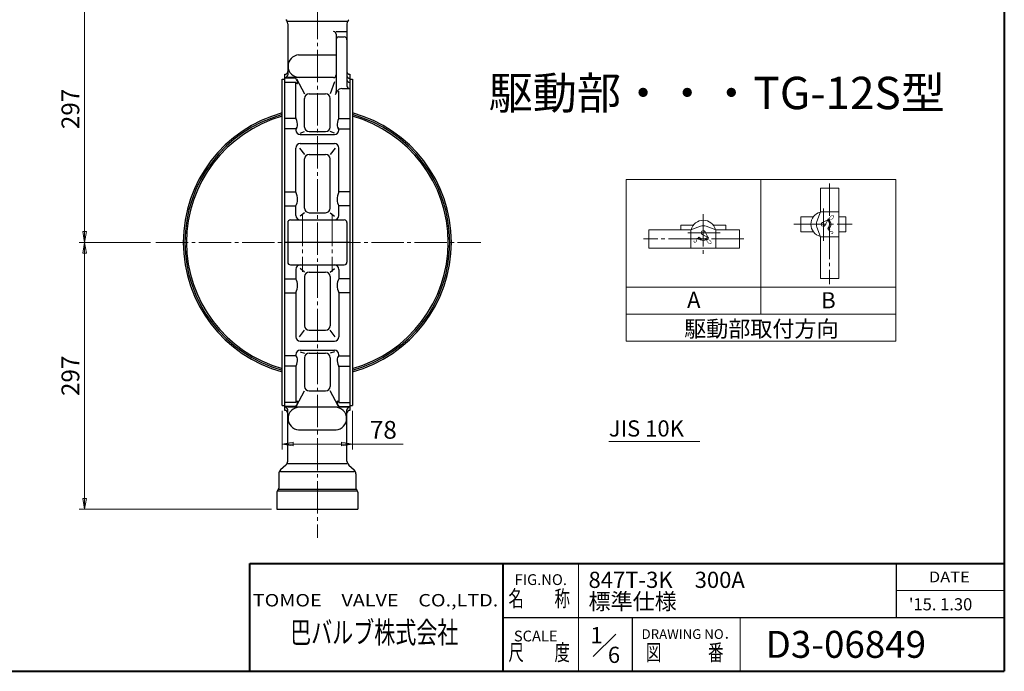
# Model space of a CAD drawing. Extents: x 0 to 2280, y -541 to 1082.
# Drawn here: x 1184 to 2280, y -541 to 184 of the extents above; entities that cross this region are included whole.
import ezdxf
from ezdxf.enums import TextEntityAlignment as Align

# ---------------------------------------------------------------- set-up
doc = ezdxf.new("R2010")
doc.units = 0
doc.header["$LTSCALE"] = 4
doc.header["$MEASUREMENT"] = 0
doc.linetypes.add('CENTER', pattern=[12, 9, -1, 1, -1])
doc.layers.get('0').update_dxf_attribs({"linetype": 'CONTINUOUS'})
doc.layers.get('Defpoints').update_dxf_attribs({"linetype": 'CONTINUOUS'})
doc.layers.add('1', color=7, linetype='CONTINUOUS')
for name, color, linetype, lineweight in [('FLAME', 3, 'CONTINUOUS', 40), ('NOTE', 7, 'CONTINUOUS', 20), ('scale', 6, 'CONTINUOUS', 13)]:
    doc.layers.add(name, color=color, linetype=linetype, lineweight=lineweight)
doc.styles.get("Standard").update_dxf_attribs({"font": 'simplex.shx', "bigfont": 'BIGFONT.shx'})
doc.dimstyles.get("Standard").update_dxf_attribs({"dimscale": 6, "dimtxt": 3.3, "dimasz": 2, "dimexe": 1, "dimexo": 1, "dimgap": 1, "dimtad": 1, "dimdsep": 46, "dimtxsty": 'STANDARD', "dimblk": 'CLOSED', "dimcen": 0.09, "dimclrd": 256, "dimclre": 256, "dimclrt": 2, "dimadec": 0, "dimazin": 2, "dimtfac": 1, "dimtmove": 0, "dimatfit": 3, "dimldrblk": 'CLOSED', "dimfxl": 1, "dimtolj": 1, "dimtzin": 0, "dimlwd": -1, "dimlwe": -1, "dimarcsym": 0})

# ---------------------------------------------------------------- blocks, each defined once
blk = doc.blocks.new('_Closed')
at = {"color": 0, "linetype": 'ByBlock', "lineweight": -2}
for p, q in [((-1, 0.167), (0, 0)), ((-1, 0.167), (-1, -0.167)), ((0, 0), (-1, -0.167)), ((0, 0), (-1, 0))]:
    blk.add_line(p, q, dxfattribs=at)
blk = doc.blocks.new('*D1')
at = {"layer": 'Defpoints', "color": 0}
for p in [(1256.2, -63.7), (1335.4, -63.7), (1470.2, -360.7)]:
    blk.add_point(p, dxfattribs=at)
at = {"layer": 'scale'}
for p, q in [((1329.4, -63.7), (1250.2, -63.7)), ((1256.2, -348.7), (1256.2, -75.7)), ((1464.2, -360.7), (1250.2, -360.7))]:
    blk.add_line(p, q, dxfattribs=at)
at = {"layer": 'scale', "xscale": 12, "yscale": 12, "zscale": 12}
for p, rotation in [((1256.2, -63.7), 90), ((1256.2, -360.7), 270)]:
    blk.add_blockref('_Closed', p, dxfattribs=dict(at, rotation=rotation))
at = {"layer": 'scale', "color": 2, "insert": (1240.3, -212.2), "char_height": 19.8, "attachment_point": 5, "rotation": 90}
blk.add_mtext('\\A1;297', dxfattribs=at)
blk = doc.blocks.new('*D2')
at = {"layer": 'Defpoints', "color": 0}
for p in [(1256.2, 233.3), (1445.2, 233.3), (1335.4, -63.7)]:
    blk.add_point(p, dxfattribs=at)
at = {"layer": 'scale'}
for p, q in [((1439.2, 233.3), (1250.2, 233.3)), ((1256.2, -51.7), (1256.2, 221.3)), ((1329.4, -63.7), (1250.2, -63.7))]:
    blk.add_line(p, q, dxfattribs=at)
at = {"layer": 'scale', "xscale": 12, "yscale": 12, "zscale": 12}
for p, rotation in [((1256.2, 233.3), 90), ((1256.2, -63.7), 270)]:
    blk.add_blockref('_Closed', p, dxfattribs=dict(at, rotation=rotation))
at = {"layer": 'scale', "color": 2, "insert": (1240.3, 84.8), "char_height": 19.8, "attachment_point": 5, "rotation": 90}
blk.add_mtext('\\A1;297', dxfattribs=at)
blk = doc.blocks.new('*D4')
at = {"layer": 'Defpoints', "color": 0}
for p in [(1476.2, -245.2), (1554.2, -245.2), (1554.2, -288.2)]:
    blk.add_point(p, dxfattribs=at)
at = {"layer": 'scale'}
for p, q in [((1476.2, -251.2), (1476.2, -294.2)), ((1554.2, -251.2), (1554.2, -294.2)), ((1488.2, -288.2), (1542.2, -288.2)), ((1554.2, -288.2), (1610.8, -288.2))]:
    blk.add_line(p, q, dxfattribs=at)
at = {"layer": 'scale', "xscale": 12, "yscale": 12, "zscale": 12, "rotation": 180}
blk.add_blockref('_Closed', (1476.2, -288.2), dxfattribs=at)
at = {"layer": 'scale', "xscale": 12, "yscale": 12, "zscale": 12}
blk.add_blockref('_Closed', (1554.2, -288.2), dxfattribs=at)
at = {"layer": 'scale', "color": 2, "insert": (1588.7, -272.3), "char_height": 19.8, "attachment_point": 5}
blk.add_mtext('\\A1;78', dxfattribs=at)

msp = doc.modelspace()

# ---------------------------------------------------------------- linework, layer by layer
at = {"layer": '1', "color": 2, "linetype": 'CENTER', "lineweight": 13}
for p, q in [((1515.233, 294.519), (1515.233, -392.645)), ((1498.733, -31.791), (1498.733, -96.572)), ((1531.733, -31.791), (1531.733, -96.572)), ((1335.402, -63.699), (1697.11, -63.699))]:
    msp.add_line(p, q, dxfattribs=at)
at = {"layer": '1'}
for p, q in [((1482.233, 182.301), (1548.233, 182.301)), ((1482.233, 179.629), (1482.233, 122.711)), ((1548.233, 179.629), (1548.233, 110.452)), ((1536.233, 170.844), (1548.233, 170.844)), ((1536.233, 167.844), (1536.233, 104.033)), ((1539.233, 164.844), (1545.233, 164.844)), ((1494.233, 144.831), (1536.233, 144.831)), ((1479.233, -250.699), (1479.233, 123.301)), ((1551.233, 123.301), (1551.233, -250.699)), ((1476.233, -245.199), (1476.233, 117.801)), ((1476.233, 117.801), (1479.233, 117.801)), ((1491.233, 118.854), (1479.233, 118.854)), ((1491.233, 114.368), (1479.233, 114.368)), ((1533.233, 119.711), (1482.233, 119.711)), ((1491.233, 74.72), (1491.233, 114.368)), ((1492.083, 118.136), (1501.048, 101.528)), ((1534.469, 115.005), (1529.418, 101.528)), ((1551.233, 117.801), (1554.233, 117.801)), ((1554.233, 117.801), (1554.233, -245.199)), ((1506.048, 101.528), (1524.418, 101.528)), ((1537.49, 104.511), (1536.233, 102.389)), ((1539.233, 74.72), (1539.233, 104.511)), ((1542.652, 107.452), (1551.233, 107.452)), ((1501.048, 64.598), (1501.048, 96.528)), ((1529.418, 64.598), (1529.418, 96.528)), ((1491.233, 74.126), (1479.233, 74.126)), ((1539.233, 74.126), (1551.233, 74.126)), ((1491.233, 62.687), (1479.233, 62.687)), ((1496.233, 57.981), (1501.048, 59.598)), ((1496.233, 56.301), (1534.233, 56.301)), ((1506.048, 59.598), (1524.418, 59.598)), ((1534.233, 57.981), (1529.418, 59.598)), ((1539.233, 62.687), (1551.233, 62.687)), ((1496.233, 46.301), (1534.233, 46.301)), ((1491.233, -7.532), (1491.233, 41.301)), ((1495.26, 41.301), (1501.048, 34.116)), ((1506.048, 34.116), (1524.418, 34.116)), ((1535.205, 41.301), (1529.418, 34.116)), ((1539.233, -7.532), (1539.233, 41.301)), ((1501.048, -25.643), (1501.048, 29.116)), ((1529.418, -25.643), (1529.418, 29.116)), ((1479.233, -7.532), (1491.233, -7.532)), ((1551.233, -7.532), (1539.233, -7.532)), ((1479.233, -23.158), (1491.233, -23.158)), ((1491.233, -33.699), (1491.233, -23.158)), ((1501.048, -30.643), (1496.233, -34.595)), ((1506.048, -30.643), (1524.418, -30.643)), ((1529.418, -30.643), (1534.233, -34.595)), ((1551.233, -23.158), (1539.233, -23.158)), ((1539.233, -33.699), (1539.233, -23.158)), ((1482.233, -41.699), (1482.233, -85.699)), ((1485.233, -38.699), (1545.233, -38.699)), ((1548.233, -41.699), (1548.233, -85.699)), ((1551.233, -63.699), (1479.233, -63.699)), ((1485.233, -88.699), (1545.233, -88.699)), ((1491.233, -93.699), (1491.233, -104.24)), ((1501.048, -96.754), (1496.233, -92.803)), ((1506.048, -96.754), (1524.418, -96.754)), ((1529.418, -96.754), (1534.233, -92.803)), ((1539.233, -93.699), (1539.233, -104.24)), ((1479.233, -104.24), (1491.233, -104.24)), ((1501.048, -101.754), (1501.048, -156.514)), ((1529.418, -101.754), (1529.418, -156.514)), ((1551.233, -104.24), (1539.233, -104.24)), ((1479.233, -119.865), (1491.233, -119.865)), ((1491.233, -119.865), (1491.233, -168.699)), ((1551.233, -119.865), (1539.233, -119.865)), ((1539.233, -119.865), (1539.233, -168.699)), ((1495.26, -168.699), (1501.048, -161.514)), ((1506.048, -161.514), (1524.418, -161.514)), ((1535.205, -168.699), (1529.418, -161.514)), ((1496.233, -173.699), (1534.233, -173.699)), ((1496.233, -183.699), (1534.233, -183.699)), ((1496.233, -185.378), (1501.048, -186.996)), ((1534.233, -185.378), (1529.418, -186.996)), ((1491.233, -190.085), (1479.233, -190.085)), ((1501.048, -191.996), (1501.048, -223.926)), ((1506.048, -186.996), (1524.418, -186.996)), ((1529.418, -191.996), (1529.418, -223.926)), ((1539.233, -190.085), (1551.233, -190.085)), ((1491.233, -201.523), (1479.233, -201.523)), ((1491.233, -202.118), (1491.233, -241.766)), ((1539.233, -201.523), (1551.233, -201.523)), ((1539.233, -202.118), (1539.233, -241.766)), ((1492.083, -245.534), (1501.048, -228.926)), ((1506.048, -228.926), (1524.418, -228.926)), ((1538.383, -245.534), (1529.418, -228.926)), ((1476.233, -245.199), (1479.233, -245.199)), ((1491.233, -241.766), (1479.233, -241.766)), ((1491.233, -246.251), (1479.233, -246.251)), ((1548.233, -247.109), (1482.233, -247.109)), ((1533.233, -247.109), (1482.233, -247.109)), ((1482.233, -307.027), (1482.233, -250.109)), ((1539.233, -241.766), (1551.233, -241.766)), ((1539.233, -246.251), (1551.233, -246.251)), ((1548.233, -307.027), (1548.233, -250.109)), ((1551.233, -245.199), (1554.233, -245.199)), ((1494.233, -272.229), (1536.233, -272.229)), ((1480.246, -311.486), (1474.219, -316.911)), ((1482.233, -309.699), (1548.233, -309.699)), ((1550.219, -311.486), (1556.246, -316.911)), ((1472.233, -321.371), (1472.233, -337.056)), ((1474.219, -318.699), (1556.246, -318.699)), ((1558.233, -321.371), (1558.233, -337.056)), ((1471.354, -339.178), (1471.111, -339.42)), ((1472.233, -338.299), (1558.233, -338.299)), ((1559.111, -339.178), (1559.354, -339.42)), ((1470.233, -341.542), (1470.233, -360.699)), ((1471.111, -340.299), (1559.354, -340.299)), ((1560.233, -341.542), (1560.233, -360.699)), ((1470.233, -360.699), (1560.233, -360.699))]:
    msp.add_line(p, q, dxfattribs=at)
for centre, radius, start, end in [((1476.233, 179.629), 6, 0, 48.012788), ((1554.233, 179.629), 6, 131.987212, 180), ((1533.233, 167.844), 3, 0, 90), ((1539.233, 161.844), 3, 90, 180), ((1545.233, 161.844), 3, 0, 90), ((1495.007, 132.462), 12.394, 93.583322, 180), ((1495.364, 132.462), 12.75, 180, 270), ((1479.233, 126.301), 3, 270, 0), ((1479.233, 122.711), 3, 270, 0), ((1533.233, 122.711), 3, 270, 0), ((1551.233, 126.301), 3, 180, 270), ((1551.233, 121.854), 3, 180, 270), ((1485.279, 113.548), 7.974, 0, 41.703999), ((1492.862, 114.857), 1.701, 196.718534, 270), ((1492.862, 113.548), 0.392, 270, 0), ((1551.233, 117.368), 3, 180, 270), ((1551.233, 110.452), 3, 180, 270), ((1506.048, 96.528), 5, 90, 180), ((1524.418, 96.528), 5, 0, 90), ((1530.233, 104.033), 6, 329.352106, 0), ((1542.652, 101.452), 6, 90, 149.352106), ((1515.233, -63.699), 149.2, 105.152799, 254.847201), ((1515.233, -63.699), 147.406, 105.341695, 254.658305), ((1515.233, -63.699), 149.2, 285.152799, 74.847201), ((1515.233, -63.699), 147.406, 285.341695, 74.658305), ((1515.233, -63.699), 145.626, 105.533929, 254.466071), ((1493.694, 74.72), 2.462, 180, 206.254529), ((1476.127, 66.055), 17.126, 0, 26.254529), ((1489.436, 66.055), 3.817, 313.944201, 0), ((1554.338, 66.055), 17.126, 153.745471, 180), ((1541.029, 66.055), 3.817, 180, 226.055799), ((1536.771, 74.72), 2.462, 333.745471, 0), ((1515.233, -63.699), 145.626, 285.533929, 74.466071), ((1494.018, 61.301), 2.785, 133.944201, 180), ((1496.233, 61.301), 5, 180, 270), ((1506.048, 64.598), 5, 180, 270), ((1524.418, 64.598), 5, 270, 0), ((1534.233, 61.301), 5, 270, 0), ((1536.447, 61.301), 2.785, 0, 46.055799), ((1496.233, 41.301), 5, 90, 180), ((1534.233, 41.301), 5, 0, 90), ((1506.048, 29.116), 5, 90, 180), ((1524.418, 29.116), 5, 0, 90), ((1473.63, -16.206), 19.624, 0, 26.230197), ((1556.836, -16.206), 19.624, 153.769803, 180), ((1480.284, -16.206), 12.969, 327.585283, 0), ((1550.181, -16.206), 12.969, 180, 212.414717), ((1506.048, -25.643), 5, 180, 270), ((1524.418, -25.643), 5, 270, 0), ((1485.233, -41.699), 3, 90, 180), ((1496.233, -33.699), 5, 180, 270), ((1534.233, -33.699), 5, 270, 0), ((1545.233, -41.699), 3, 0, 90), ((1485.233, -85.699), 3, 180, 270), ((1545.233, -85.699), 3, 270, 0), ((1496.233, -93.699), 5, 90, 180), ((1506.048, -101.754), 5, 90, 180), ((1524.418, -101.754), 5, 0, 90), ((1534.233, -93.699), 5, 0, 90), ((1480.284, -111.192), 12.969, 0, 32.414717), ((1550.181, -111.192), 12.969, 147.585283, 180), ((1473.63, -111.192), 19.624, 333.769803, 0), ((1556.836, -111.192), 19.624, 180, 206.230197), ((1506.048, -156.514), 5, 180, 270), ((1524.418, -156.514), 5, 270, 0), ((1496.233, -168.699), 5, 180, 270), ((1534.233, -168.699), 5, 270, 0), ((1496.233, -188.699), 5, 90, 180), ((1534.233, -188.699), 5, 0, 90), ((1494.018, -188.699), 2.785, 180, 226.055799), ((1476.127, -193.453), 17.126, 333.745471, 0), ((1489.436, -193.453), 3.817, 0, 46.055799), ((1506.048, -191.996), 5, 90, 180), ((1524.418, -191.996), 5, 0, 90), ((1541.029, -193.453), 3.817, 133.944201, 180), ((1554.338, -193.453), 17.126, 180, 206.254529), ((1536.447, -188.699), 2.785, 313.944201, 0), ((1493.694, -202.118), 2.462, 153.745471, 180), ((1536.771, -202.118), 2.462, 0, 26.254529), ((1506.048, -223.926), 5, 180, 270), ((1524.418, -223.926), 5, 270, 0), ((1492.862, -242.255), 1.701, 90, 163.281466), ((1485.279, -240.946), 7.974, 318.296001, 0), ((1492.862, -240.946), 0.392, 0, 90), ((1537.604, -240.946), 0.392, 90, 180), ((1545.186, -240.946), 7.974, 180, 221.703999), ((1537.604, -242.255), 1.701, 16.718534, 90), ((1479.233, -250.109), 3, 0, 90), ((1479.233, -253.699), 3, 0, 90), ((1495.364, -259.86), 12.75, 90, 180), ((1535.101, -259.86), 12.75, 0, 90), ((1551.233, -250.109), 3, 90, 180), ((1551.233, -253.699), 3, 90, 180), ((1495.007, -259.86), 12.394, 180, 266.416678), ((1535.458, -259.86), 12.394, 273.583322, 0), ((1478.233, -321.371), 6, 131.987212, 180), ((1476.233, -307.027), 6, 311.987212, 0), ((1554.233, -307.027), 6, 180, 228.012788), ((1552.233, -321.371), 6, 0, 48.012788), ((1473.233, -341.542), 3, 135, 180), ((1469.233, -337.056), 3, 315, 0), ((1561.233, -337.056), 3, 180, 225), ((1557.233, -341.542), 3, 0, 45)]:
    msp.add_arc(centre, radius, start, end, dxfattribs=at)
at = {"layer": 'FLAME', "color": 3}
for p, q in [((2280, 1082), (2280, -541)), ((1440, -421), (2280, -421)), ((1440, -541), (1440, -421)), ((1722, -541), (1722, -421)), ((0, -541), (2280, -541))]:
    msp.add_line(p, q, dxfattribs=at)
at = {"layer": 'FLAME', "color": 4, "lineweight": 15}
for p, q in [((1806, -541), (1806, -421)), ((2160, -451), (2280, -451)), ((1986, -541), (1986, -481))]:
    msp.add_line(p, q, dxfattribs=at)
at = {"layer": 'FLAME', "color": 7, "lineweight": -3}
for p, q in [((2160, -481), (2160, -421)), ((1722, -481), (2280, -481)), ((1866, -541), (1866, -481))]:
    msp.add_line(p, q, dxfattribs=at)
at = {"layer": 'FLAME', "color": 7, "lineweight": 20}
msp.add_line((1822.37, -524.63), (1847.39, -499.61), dxfattribs=at)
at = {"layer": 'NOTE'}
for p, q in [((1859.126, 6.306), (1859.126, -173.694)), ((1859.126, 6.306), (2159.126, 6.306)), ((2009.126, 6.306), (2009.126, -143.694)), ((2159.126, 6.306), (2159.126, -173.694)), ((2075.321, -3.234), (2095.691, -3.234)), ((2075.321, -3.234), (2075.321, -29.634)), ((2095.691, -3.234), (2095.691, -104.074)), ((2075.321, -29.634), (2071.391, -40.344)), ((2075.321, -29.634), (2095.691, -29.634)), ((2053.561, -35.194), (2053.561, -51.864)), ((2067.451, -35.194), (2053.561, -35.194)), ((2082.681, -38.994), (2077.561, -41.444)), ((2083.111, -39.424), (2080.641, -44.534)), ((2083.471, -38.614), (2084.451, -37.634)), ((2085.271, -41.734), (2086.611, -41.374)), ((2103.561, -35.194), (2095.691, -35.194)), ((2103.561, -51.864), (2103.561, -35.194)), ((1884.361, -49.724), (1884.361, -70.104)), ((1931.021, -49.724), (1884.361, -49.724)), ((1933.801, -44.634), (1919.911, -44.634)), ((1919.911, -44.634), (1919.911, -49.724)), ((1941.721, -45.804), (1931.021, -49.724)), ((1931.021, -49.724), (1931.021, -70.104)), ((1949.451, -57.094), (1947.001, -51.974)), ((1958.801, -49.724), (1948.101, -45.804)), ((1969.911, -44.634), (1956.021, -44.634)), ((1958.801, -49.724), (1958.801, -70.104)), ((1985.211, -49.724), (1958.801, -49.724)), ((1969.911, -44.634), (1969.911, -49.724)), ((1985.211, -49.724), (1985.211, -70.104)), ((2067.451, -51.864), (2053.561, -51.864)), ((2071.391, -46.714), (2075.321, -57.414)), ((2083.471, -48.434), (2084.451, -49.424)), ((2085.271, -45.324), (2086.611, -45.684)), ((2103.561, -51.864), (2095.691, -51.864)), ((1940.001, -57.884), (1939.011, -58.864)), ((1943.111, -59.674), (1942.751, -61.024)), ((1949.011, -57.524), (1943.901, -55.054)), ((1946.711, -59.674), (1947.061, -61.024)), ((1949.821, -57.884), (1950.801, -58.864)), ((2075.321, -57.414), (2095.691, -57.414)), ((2075.321, -57.414), (2075.321, -104.074)), ((1931.021, -70.104), (1884.361, -70.104)), ((1985.211, -70.104), (1931.021, -70.104)), ((2075.321, -104.074), (2095.691, -104.074)), ((1859.126, -113.694), (2159.126, -113.694)), ((1859.126, -143.694), (2159.126, -143.694)), ((1859.126, -173.694), (2159.126, -173.694))]:
    msp.add_line(p, q, dxfattribs=at)
at = {"layer": 'NOTE', "linetype": 'CENTER', "lineweight": 13}
for p, q in [((2085.501, 1.696), (2085.501, -110.114)), ((1944.911, -32.294), (1944.911, -77.474)), ((2078.561, -26.084), (2078.561, -61.834)), ((2045.821, -43.524), (2110.661, -43.524)), ((1963.641, -52.974), (1924.871, -52.974)), ((1990.131, -59.914), (1878.321, -59.914))]:
    msp.add_line(p, q, dxfattribs=at)
at = {"layer": 'NOTE', "lineweight": 13}
msp.add_line((1839.712, -285.383), (1941.143, -285.383), dxfattribs=at)
at = {"layer": 'NOTE'}
for centre, radius, start, end in [((2078.561, -43.524), 13.89, 104.15, 255.85), ((1944.911, -52.974), 13.89, 14.15, 165.85), ((2080.091, -43.524), 9.26, 159.86, 200.14), ((2078.561, -43.524), 2.31, 115.57, 334.2), ((2082.821, -39.284), 0.32, 334.2, 115.57), ((2078.561, -43.524), 6.94, 315, 45), ((2078.561, -43.524), 8.33, 315, 45), ((1944.911, -54.494), 9.26, 69.86, 110.14), ((1944.911, -52.974), 2.31, 25.57, 244.2), ((1944.911, -52.974), 8.33, 225, 315), ((1944.911, -52.974), 6.94, 225, 315), ((1949.151, -57.234), 0.32, 244.2, 25.57)]:
    msp.add_arc(centre, radius, start, end, dxfattribs=at)

# ---------------------------------------------------------------- texts
at = {"layer": 'Defpoints', "color": 7, "lineweight": 20}
for s, p in [('1', (1819.234, -509.743)), ('6', (1838.676, -531.673))]:
    msp.add_text(s, height=18, dxfattribs=at).set_placement(p)
at = {"layer": 'FLAME', "color": 7, "lineweight": 20}
for s, height, p in [('FIG.NO.', 12, (1734.897, -444.975)), ('847T-3K\u3000300A', 18, (1817.125, -448.212)), ('標準仕様', 18, (1817.125, -472.212)), ("'15. 1.30", 13.5, (2173.746, -473.175)), ('SCALE', 12, (1734.006, -507.766)), ('DRAWING NO．', 10.8, (1876.196, -504.982)), ('D3-06849', 30, (2014.21, -526))]:
    msp.add_text(s, height=height, dxfattribs=at).set_placement(p)
for s, height, width, p, p2 in [('DATE', 12, 1.078378, (2196, -442), (2241.6, -442)), ('名\u3000\u3000称', 18, 0.838235, (1728, -469), (1796.4, -469)), ('TOMOE\u3000VALVE\u3000CO.,LTD.', 13.8, 1.110577, (1443.393, -468.822), (1716.633, -468.822)), ('巴バルブ株式会社', 24, 0.835714, (1485, -509.739), (1672.2, -509.739)), ('尺\u3000\u3000度', 18, 0.838235, (1728, -529), (1796.4, -529)), ('図\u3000\u3000\u3000番', 18, 0.837209, (1881, -529), (1967.4, -529))]:
    msp.add_text(s, height=height, dxfattribs=dict(at, width=width)).set_placement(p, p2, align=Align.FIT)
at = {"layer": 'NOTE'}
msp.add_text('駆動部・・・TG-12S型 ', height=36, dxfattribs=at).set_placement((1705.988, 84.537))
for s, rotation, width, p, p2 in [('Ｏ', 315, 0.924174, (2083.441, -36.664), (2087.111, -40.334)), ('Ｓ', 45, 1.001189, (2087.351, -55.644), (2091.021, -51.974)), ('Ｓ', 315.078166, 0.999826, (1932.791, -61.764), (1936.461, -65.424)), ('Ｏ', 45, 0.921656, (1951.771, -67.014), (1955.431, -63.354))]:
    msp.add_text(s, height=6.48, rotation=rotation, dxfattribs=dict(at, width=width)).set_placement(p, p2, align=Align.FIT)
for s, p in [('A', (1934.302, -136.627)), ('B', (2084.23, -137.108)), ('駆動部取付方向', (2009.548, -168.898))]:
    msp.add_text(s, height=18, dxfattribs=at).set_placement(p, align=Align.CENTER)
at = {"layer": 'NOTE', "lineweight": 20}
msp.add_text('JIS 10K', height=18, dxfattribs=at).set_placement((1839.712, -285.383), align=Align.BOTTOM_LEFT)

# ---------------------------------------------------------------- dimensions: what is measured, and where the dimension line sits
at = {"layer": 'scale'}
for base, p1, p2, picture, middle in [((1256.211, 233.301), (1335.402, -63.699), (1445.233, 233.301), '*D2', (1240.311, 84.801)), ((1256.211, -63.699), (1470.233, -360.699), (1335.402, -63.699), '*D1', (1240.311, -212.199))]:
    dim = msp.add_linear_dim(base=base, p1=p1, p2=p2, angle=90, dimstyle='STANDARD', dxfattribs=at)
    dim.commit()
    dim.dimension.update_dxf_attribs({"geometry": picture, "text_midpoint": middle})
dim = msp.add_linear_dim(base=(1554.233, -288.182), p1=(1476.233, -245.199), p2=(1554.233, -245.199), dimstyle='STANDARD', dxfattribs=at)
dim.commit()
dim.dimension.update_dxf_attribs({"geometry": '*D4', "text_midpoint": (1588.733, -288.182), "dimtype": 160})

doc.saveas('drawing.dxf')
